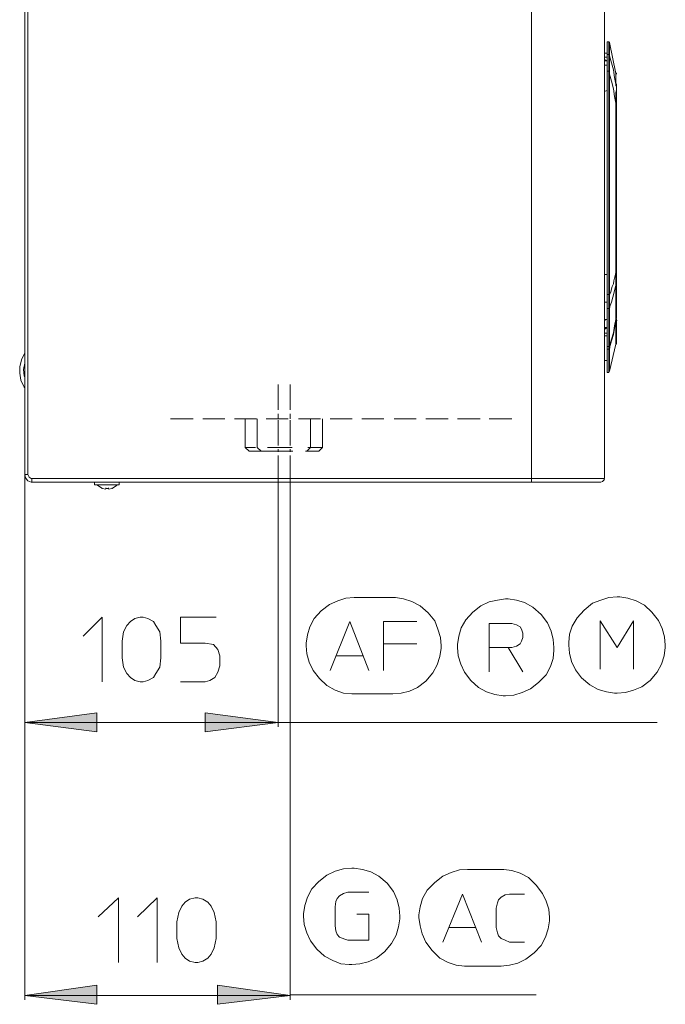
# Model space of a CAD drawing. Units: millimetres. Extents: x 65.4 to 140.9, y 100.6 to 200.6.
# Drawn here: x 122.2 to 140.9, y 118.8 to 147.3 of the extents above; entities that cross this region are included whole.
import ezdxf

# ---------------------------------------------------------------- set-up
doc = ezdxf.new("R2010")
doc.units = ezdxf.units.MM
doc.header["$MEASUREMENT"] = 0
doc.layers.add('Livello 1', color=7, linetype='Continuous')

msp = doc.modelspace()

# ---------------------------------------------------------------- hatches: boundary and pattern name
at = {"layer": 'Livello 1', "true_color": 0xffffff}
for points in [[(122.388, 126.956), (124.481, 127.231), (124.481, 126.68)], [(129.732, 126.956), (127.62, 126.68), (127.62, 127.231)], [(122.388, 119.043), (124.481, 119.337), (124.481, 118.786)], [(130.08, 119.043), (127.969, 118.786), (127.969, 119.337)]]:
    msp.add_hatch(color=7, dxfattribs=at).paths.add_polyline_path(points)

# ---------------------------------------------------------------- linework, layer by layer
at = {"layer": 'Livello 1', "color": 7, "lineweight": 15, "true_color": 0xffffff}
for points in [[(122.388, 134.134), (122.388, 185.3)], [(122.48, 150.473), (122.48, 134.134)], [(137.075, 144.543), (137.075, 150.473)], [(139.186, 147.958), (139.186, 134.024)], [(139.315, 146.673), (139.26, 146.673)], [(139.26, 146.342), (139.26, 146.673)], [(139.333, 146.654), (139.315, 146.673)], [(139.315, 146.306), (139.315, 146.673)], [(139.517, 145.755), (139.333, 146.654)], [(139.333, 146.269), (139.333, 146.654)], [(139.186, 146.342), (139.26, 146.342)], [(139.26, 146.232), (139.186, 146.232)], [(139.186, 146.159), (139.26, 146.122)], [(139.26, 146.122), (139.186, 146.141)], [(139.186, 146.122), (139.26, 146.122)], [(139.26, 146.306), (139.26, 146.342)], [(139.26, 146.232), (139.26, 146.306)], [(139.315, 146.306), (139.26, 146.306)], [(139.26, 146.232), (139.26, 146.122)], [(139.26, 146.122), (139.26, 146.122)], [(139.26, 146.122), (139.26, 146.122)], [(139.26, 146.104), (139.26, 146.122)], [(139.26, 146.122), (139.26, 146.122)], [(139.26, 146.122), (139.26, 146.122)], [(139.26, 146.104), (139.26, 146.122)], [(139.26, 146.067), (139.26, 146.104)], [(139.26, 146.067), (139.26, 146.104)], [(139.315, 146.306), (139.315, 146.306)], [(139.333, 146.287), (139.315, 146.306)], [(139.315, 145.828), (139.315, 146.306)], [(139.333, 146.269), (139.315, 146.287)], [(139.333, 146.269), (139.333, 146.269)], [(139.333, 145.828), (139.333, 146.269)], [(139.517, 145.443), (139.48, 145.645), (139.443, 145.865), (139.388, 146.067), (139.333, 146.269)], [(139.186, 145.993), (139.26, 145.993)], [(139.26, 146.049), (139.26, 146.067)], [(139.26, 146.067), (139.26, 146.067)], [(139.26, 146.049), (139.26, 146.067)], [(139.26, 146.067), (139.26, 146.067)], [(139.26, 146.03), (139.26, 146.049)], [(139.26, 146.049), (139.26, 146.049)], [(139.26, 146.03), (139.26, 146.049)], [(139.26, 146.049), (139.26, 146.049)], [(139.26, 146.012), (139.26, 146.03)], [(139.26, 146.012), (139.26, 146.03)], [(139.26, 145.993), (139.26, 146.012)], [(139.26, 145.993), (139.26, 146.012)], [(139.26, 145.993), (139.26, 145.993)], [(139.26, 145.975), (139.26, 145.993)], [(139.26, 145.993), (139.26, 145.993)], [(139.26, 145.993), (139.26, 145.993)], [(139.26, 145.975), (139.26, 145.993)], [(139.26, 145.993), (139.26, 145.993)], [(139.26, 145.975), (139.26, 145.957)], [(139.26, 145.975), (139.26, 145.957)], [(139.26, 145.957), (139.26, 145.92)], [(139.26, 145.957), (139.26, 145.92)], [(139.26, 145.902), (139.26, 145.92)], [(139.26, 145.902), (139.26, 145.92)], [(139.26, 145.828), (139.26, 145.902)], [(139.26, 145.828), (139.26, 145.626)], [(139.315, 145.828), (139.26, 145.828)], [(139.315, 145.828), (139.333, 145.828)], [(139.315, 145.736), (139.315, 145.828)], [(139.333, 145.736), (139.333, 145.828)], [(139.26, 145.626), (139.26, 145.626)], [(139.26, 145.553), (139.26, 145.626)], [(139.26, 145.626), (139.26, 145.626)], [(139.26, 145.553), (139.26, 145.626)], [(139.26, 145.553), (139.26, 145.553)], [(139.26, 145.553), (139.26, 145.516)], [(139.26, 145.553), (139.26, 145.553)], [(139.26, 145.553), (139.26, 145.516)], [(139.26, 145.516), (139.26, 145.479)], [(139.26, 145.516), (139.26, 145.479)], [(139.333, 145.736), (139.315, 145.736)], [(139.315, 139.348), (139.315, 145.736)], [(139.333, 139.348), (139.333, 145.736)], [(139.517, 144.892), (139.48, 145.094), (139.443, 145.314), (139.388, 145.535), (139.333, 145.736)], [(139.517, 145.755), (139.517, 145.755)], [(139.517, 145.755), (139.517, 145.461)], [(139.517, 145.736), (139.517, 145.443)], [(139.535, 145.736), (139.535, 145.773)], [(139.186, 145.241), (139.205, 145.241), (139.26, 145.259)], [(139.26, 145.479), (139.26, 145.461)], [(139.26, 145.479), (139.26, 145.461)], [(139.26, 145.443), (139.26, 145.461)], [(139.26, 145.443), (139.26, 145.461)], [(139.26, 145.443), (139.26, 145.443)], [(139.26, 145.443), (139.26, 145.443)], [(139.26, 145.443), (139.26, 145.443)], [(139.26, 145.424), (139.26, 145.443)], [(139.26, 145.443), (139.26, 145.443)], [(139.26, 145.443), (139.26, 145.443)], [(139.26, 145.443), (139.26, 145.443)], [(139.26, 145.443), (139.26, 145.443)], [(139.26, 145.424), (139.26, 145.443)], [(139.26, 145.443), (139.26, 145.443)], [(139.26, 145.388), (139.26, 145.424)], [(139.26, 145.424), (139.26, 145.424)], [(139.26, 145.388), (139.26, 145.424)], [(139.26, 145.424), (139.26, 145.424)], [(139.26, 145.388), (139.26, 145.369)], [(139.26, 145.388), (139.26, 145.369)], [(139.26, 145.369), (139.26, 145.351)], [(139.26, 145.369), (139.26, 145.351)], [(139.26, 145.351), (139.26, 145.333)], [(139.26, 145.351), (139.26, 145.333)], [(139.26, 145.296), (139.26, 145.333)], [(139.26, 145.296), (139.26, 145.333)], [(139.26, 145.296), (139.26, 145.296)], [(139.26, 145.296), (139.26, 145.278)], [(139.26, 145.296), (139.26, 145.296)], [(139.26, 145.296), (139.26, 145.278)], [(139.26, 145.278), (139.26, 145.278)], [(139.26, 145.259), (139.26, 145.278)], [(139.26, 145.278), (139.26, 145.278)], [(139.26, 145.259), (139.26, 145.278)], [(139.26, 145.149), (139.26, 145.259)], [(139.26, 145.149), (139.26, 145.259)], [(139.517, 145.443), (139.517, 145.461)], [(139.517, 145.443), (139.517, 145.443)], [(139.517, 144.947), (139.517, 145.204), (139.535, 145.278), (139.535, 145.388), (139.517, 145.406), (139.517, 145.443)], [(139.517, 145.443), (139.517, 145.443)], [(139.535, 145.424), (139.535, 145.461)], [(139.535, 145.424), (139.535, 145.443)], [(139.535, 145.424), (139.535, 145.443)], [(139.535, 145.443), (139.535, 145.443)], [(139.535, 145.424), (139.535, 144.965)], [(139.26, 145.149), (139.26, 145.149)], [(139.26, 145.131), (139.26, 145.149)], [(139.26, 145.149), (139.26, 145.149)], [(139.26, 145.131), (139.26, 145.149)], [(139.26, 145.131), (139.26, 145.021)], [(139.26, 145.131), (139.26, 145.131)], [(139.26, 145.131), (139.26, 145.131)], [(139.26, 145.131), (139.26, 145.021)], [(139.26, 145.131), (139.26, 145.131)], [(139.26, 145.131), (139.26, 145.131)], [(139.26, 145.021), (139.26, 145.021)], [(139.26, 145.021), (139.26, 144.929)], [(139.26, 145.021), (139.26, 145.021)], [(139.26, 145.021), (139.26, 144.929)], [(139.517, 144.947), (139.535, 144.947), (139.535, 144.965)], [(139.517, 144.892), (139.517, 144.947)], [(139.535, 144.965), (139.535, 144.892)], [(139.26, 144.929), (139.26, 144.727)], [(139.26, 144.929), (139.26, 144.727)], [(139.26, 144.727), (139.26, 144.323)], [(139.26, 144.727), (139.26, 144.323)], [(139.535, 144.892), (139.517, 144.892)], [(139.517, 144.892), (139.517, 140.046)], [(139.535, 144.892), (139.535, 140.064)], [(137.075, 144.084), (137.075, 144.543)], [(137.075, 144.084), (137.075, 144.543)], [(137.075, 143.974), (137.075, 144.084)], [(137.075, 143.974), (137.075, 144.084)], [(139.26, 144.323), (139.26, 144.268)], [(139.26, 144.323), (139.26, 144.268)], [(139.26, 144.268), (139.26, 143.662)], [(139.26, 144.268), (139.26, 143.662)], [(137.075, 143.772), (137.075, 143.974)], [(137.075, 143.772), (137.075, 143.974)], [(137.075, 143.644), (137.075, 143.772)], [(137.075, 143.772), (137.075, 143.644)], [(137.075, 143.644), (137.075, 143.313)], [(137.075, 143.644), (137.075, 143.313)], [(139.26, 143.662), (139.26, 143.534)], [(139.26, 143.662), (139.26, 143.534)], [(139.26, 143.534), (139.26, 141.44)], [(139.26, 143.534), (139.26, 141.44)], [(137.075, 143.313), (137.075, 143.203)], [(137.075, 143.313), (137.075, 143.203)], [(137.075, 143.203), (137.075, 142.928)], [(137.075, 142.928), (137.075, 143.203)], [(137.075, 142.928), (137.075, 142.579)], [(137.075, 142.928), (137.075, 142.579)], [(137.075, 142.579), (137.075, 142.542)], [(137.075, 142.579), (137.075, 142.542)], [(137.075, 142.542), (137.075, 142.102)], [(137.075, 142.542), (137.075, 142.102)], [(137.075, 142.102), (137.075, 134.024)], [(139.26, 141.349), (139.26, 141.44)], [(139.26, 141.349), (139.26, 141.44)], [(139.26, 141.294), (139.26, 141.349)], [(139.26, 141.294), (139.26, 141.349)], [(139.26, 141.239), (139.26, 141.294)], [(139.26, 141.239), (139.26, 141.294)], [(139.26, 141.22), (139.26, 141.239)], [(139.26, 141.22), (139.26, 141.239)], [(139.26, 141.22), (139.26, 141.202)], [(139.26, 141.22), (139.26, 141.202)], [(139.26, 141.147), (139.26, 141.202)], [(139.26, 141.147), (139.26, 141.202)], [(139.26, 141.147), (139.26, 141.129)], [(139.26, 141.147), (139.26, 141.147)], [(139.26, 141.147), (139.26, 141.129)], [(139.26, 141.147), (139.26, 141.147)], [(139.26, 141.129), (139.26, 141.092)], [(139.26, 141.129), (139.26, 141.092)], [(139.26, 141.092), (139.26, 141.055)], [(139.26, 141.092), (139.26, 141.055)], [(139.26, 141.055), (139.26, 140.376)], [(139.26, 141.055), (139.26, 140.376)], [(139.26, 140.358), (139.26, 140.376)], [(139.26, 140.358), (139.26, 140.376)], [(139.26, 140.229), (139.26, 140.358)], [(139.26, 140.229), (139.26, 140.358)], [(139.26, 140.229), (139.26, 140.211)], [(139.26, 140.229), (139.26, 140.211)], [(139.26, 140.211), (139.26, 140.192)], [(139.26, 140.211), (139.26, 140.192)], [(139.26, 140.192), (139.26, 139.972)], [(139.26, 140.192), (139.26, 139.972)], [(139.186, 139.935), (139.26, 139.935)], [(139.26, 139.972), (139.26, 139.935)], [(139.26, 139.972), (139.26, 139.935)], [(139.26, 139.935), (139.26, 139.88)], [(139.26, 139.935), (139.26, 139.88)], [(139.26, 139.788), (139.26, 139.88)], [(139.26, 139.788), (139.26, 139.88)], [(139.333, 139.348), (139.37, 139.421), (139.388, 139.513), (139.406, 139.586), (139.443, 139.66), (139.462, 139.752), (139.48, 139.825), (139.498, 139.898), (139.517, 139.99)], [(139.535, 140.064), (139.535, 140.046), (139.517, 140.046)], [(139.517, 140.046), (139.517, 139.99)], [(139.535, 140.009), (139.535, 140.009), (139.517, 139.99)], [(139.517, 139.99), (139.517, 139.623)], [(139.535, 140.064), (139.535, 140.046)], [(139.535, 140.046), (139.535, 140.009)], [(139.535, 140.009), (139.535, 139.66)], [(139.26, 139.421), (139.26, 139.788)], [(139.26, 139.421), (139.26, 139.788)], [(139.333, 138.981), (139.388, 139.127), (139.425, 139.274), (139.48, 139.458), (139.517, 139.623)], [(139.517, 139.605), (139.535, 139.641)], [(139.517, 139.623), (139.517, 139.605)], [(139.517, 138.632), (139.517, 139.605)], [(139.535, 139.623), (139.535, 139.66)], [(139.535, 139.66), (139.535, 139.66)], [(139.535, 139.66), (139.535, 139.641)], [(139.535, 139.641), (139.535, 139.641)], [(139.535, 139.641), (139.535, 139.641)], [(139.535, 139.641), (139.535, 139.641)], [(139.535, 139.641), (139.535, 138.669)], [(139.26, 139.403), (139.26, 139.421)], [(139.26, 139.403), (139.26, 139.421)], [(139.26, 139.403), (139.26, 139.348)], [(139.26, 139.403), (139.26, 139.348)], [(139.26, 139.348), (139.26, 139.348)], [(139.26, 139.329), (139.26, 139.348)], [(139.26, 139.348), (139.26, 139.348)], [(139.26, 139.329), (139.26, 139.348)], [(139.315, 139.348), (139.26, 139.348)], [(139.26, 139.329), (139.26, 139.311)], [(139.26, 139.329), (139.26, 139.311)], [(139.26, 139.311), (139.26, 139.274)], [(139.26, 139.311), (139.26, 139.274)], [(139.26, 139.274), (139.26, 139.274)], [(139.26, 139.274), (139.26, 139.256)], [(139.26, 139.274), (139.26, 139.274)], [(139.26, 139.274), (139.26, 139.256)], [(139.26, 139.238), (139.26, 139.256)], [(139.26, 139.238), (139.26, 139.256)], [(139.26, 139.238), (139.26, 139.127)], [(139.26, 139.238), (139.26, 139.127)], [(139.315, 139.348), (139.333, 139.348)], [(139.333, 139.348), (139.333, 139.329), (139.315, 139.329)], [(139.315, 139.348), (139.315, 139.329)], [(139.315, 138.962), (139.315, 139.329)], [(139.333, 139.348), (139.333, 139.348)], [(139.333, 138.981), (139.333, 139.348)], [(139.186, 139.127), (139.26, 139.127)], [(139.26, 139.054), (139.26, 139.127)], [(139.26, 139.054), (139.26, 139.127)], [(139.26, 139.054), (139.26, 139.054)], [(139.26, 139.054), (139.26, 139.054)], [(139.26, 139.054), (139.26, 139.035)], [(139.26, 139.054), (139.26, 139.054)], [(139.26, 139.054), (139.26, 139.054)], [(139.26, 139.054), (139.26, 139.054)], [(139.26, 139.054), (139.26, 139.035)], [(139.26, 139.054), (139.26, 139.054)], [(139.26, 139.035), (139.26, 138.981)], [(139.26, 139.035), (139.26, 138.981)], [(139.26, 138.962), (139.26, 138.981)], [(139.26, 138.981), (139.26, 138.981)], [(139.26, 138.962), (139.26, 138.981)], [(139.26, 138.981), (139.26, 138.981)], [(139.26, 138.962), (139.26, 138.944)], [(139.26, 138.962), (139.26, 138.944)], [(139.26, 138.926), (139.26, 138.944)], [(139.26, 138.926), (139.26, 138.944)], [(139.315, 138.944), (139.26, 138.944)], [(139.333, 138.981), (139.333, 138.962), (139.315, 138.962), (139.315, 138.944)], [(139.315, 138.962), (139.333, 138.962), (139.333, 138.981)], [(139.315, 138.962), (139.315, 138.944)], [(139.315, 137.842), (139.315, 138.944)], [(139.333, 138.981), (139.351, 138.981), (139.333, 138.999), (139.333, 138.981)], [(139.333, 137.861), (139.333, 138.981)], [(139.26, 138.852), (139.26, 138.926)], [(139.26, 138.852), (139.26, 138.926)], [(139.26, 138.834), (139.26, 138.852)], [(139.26, 138.834), (139.26, 138.852)], [(139.26, 138.815), (139.26, 138.834)], [(139.26, 138.815), (139.26, 138.834)], [(139.26, 138.815), (139.26, 138.815)], [(139.26, 138.815), (139.26, 138.797)], [(139.26, 138.815), (139.26, 138.815)], [(139.26, 138.815), (139.26, 138.797)], [(139.26, 138.76), (139.26, 138.797)], [(139.26, 138.76), (139.26, 138.797)], [(139.26, 138.76), (139.26, 138.742)], [(139.26, 138.76), (139.26, 138.76)], [(139.26, 138.76), (139.26, 138.742)], [(139.26, 138.76), (139.26, 138.76)], [(139.26, 138.724), (139.26, 138.742)], [(139.26, 138.724), (139.26, 138.742)], [(139.26, 138.724), (139.26, 138.705)], [(139.26, 138.724), (139.26, 138.705)], [(139.26, 138.687), (139.26, 138.705)], [(139.26, 138.705), (139.26, 138.705)], [(139.26, 138.705), (139.26, 138.705)], [(139.26, 138.687), (139.26, 138.705)], [(139.26, 138.705), (139.26, 138.705)], [(139.26, 138.705), (139.26, 138.705)], [(139.26, 138.687), (139.26, 138.65)], [(139.26, 138.687), (139.26, 138.65)], [(139.517, 138.632), (139.535, 138.669)], [(139.535, 138.669), (139.535, 138.669)], [(139.535, 138.669), (139.535, 138.669)], [(139.535, 138.669), (139.535, 138.669)], [(139.241, 138.632), (139.205, 138.613), (139.186, 138.613)], [(139.26, 138.632), (139.186, 138.632)], [(139.26, 138.632), (139.186, 138.632)], [(139.26, 138.393), (139.205, 138.375), (139.186, 138.375)], [(139.186, 138.393), (139.26, 138.393)], [(139.186, 138.338), (139.205, 138.356), (139.26, 138.375)], [(139.26, 138.632), (139.26, 138.65)], [(139.26, 138.632), (139.26, 138.65)], [(139.26, 138.632), (139.26, 138.632)], [(139.26, 138.632), (139.26, 138.632)], [(139.26, 138.632), (139.26, 138.632)], [(139.26, 138.632), (139.26, 138.632)], [(139.26, 138.503), (139.26, 138.632)], [(139.26, 138.632), (139.26, 138.632)], [(139.26, 138.632), (139.26, 138.632)], [(139.26, 138.632), (139.26, 138.632)], [(139.26, 138.632), (139.26, 138.632)], [(139.26, 138.503), (139.26, 138.632)], [(139.26, 138.467), (139.26, 138.503)], [(139.26, 138.467), (139.26, 138.503)], [(139.26, 138.412), (139.26, 138.467)], [(139.26, 138.467), (139.26, 138.467)], [(139.26, 138.412), (139.26, 138.467)], [(139.26, 138.467), (139.26, 138.467)], [(139.26, 138.412), (139.26, 138.393)], [(139.26, 138.412), (139.26, 138.393)], [(139.26, 138.393), (139.26, 138.375)], [(139.26, 138.393), (139.26, 138.393)], [(139.26, 138.393), (139.26, 138.375)], [(139.26, 138.393), (139.26, 138.393)], [(139.26, 138.375), (139.26, 138.338)], [(139.26, 138.375), (139.26, 138.338)], [(139.517, 138.632), (139.48, 138.448), (139.443, 138.246), (139.388, 138.063), (139.333, 137.861)], [(139.517, 138.577), (139.48, 138.375), (139.443, 138.191), (139.388, 138.007), (139.333, 137.806)], [(139.517, 138.632), (139.535, 138.65)], [(139.517, 138.632), (139.535, 138.632), (139.517, 138.65), (139.517, 138.632)], [(139.517, 138.632), (139.517, 138.577)], [(139.517, 138.595), (139.517, 138.595)], [(139.517, 138.558), (139.517, 138.595)], [(139.517, 138.577), (139.517, 138.558)], [(139.517, 137.916), (139.517, 138.558)], [(139.535, 138.65), (139.535, 138.65)], [(139.535, 138.65), (139.535, 138.595)], [(139.535, 138.595), (139.553, 138.595), (139.535, 138.613), (139.535, 138.595)], [(139.535, 138.595), (139.553, 138.595), (139.535, 138.613), (139.535, 138.595)], [(139.535, 138.558), (139.535, 138.595)], [(139.535, 138.595), (139.535, 137.952)], [(139.186, 138.228), (139.26, 138.228)], [(139.186, 138.155), (139.26, 138.155)], [(139.26, 138.228), (139.26, 138.338)], [(139.26, 138.228), (139.26, 138.338)], [(139.26, 138.191), (139.26, 138.228)], [(139.26, 138.191), (139.26, 138.228)], [(139.26, 138.155), (139.26, 138.191)], [(139.26, 138.155), (139.26, 138.191)], [(139.26, 138.136), (139.26, 138.155)], [(139.26, 138.136), (139.26, 138.155)], [(139.26, 138.136), (139.26, 137.842)], [(139.26, 138.136), (139.26, 137.842)], [(139.26, 137.769), (139.26, 137.842)], [(139.26, 137.769), (139.26, 137.842)], [(139.315, 137.842), (139.296, 137.842), (139.26, 137.842)], [(139.333, 137.861), (139.333, 137.842), (139.315, 137.842)], [(139.315, 137.842), (139.333, 137.842), (139.333, 137.861)], [(139.315, 137.842), (139.315, 137.787)], [(139.315, 137.842), (139.315, 137.842)], [(139.315, 137.787), (139.333, 137.787), (139.333, 137.806)], [(139.315, 137.769), (139.315, 137.787), (139.333, 137.787), (139.333, 137.806)], [(139.333, 137.127), (139.517, 137.916)], [(139.333, 137.861), (139.333, 137.861)], [(139.333, 137.861), (139.333, 137.806)], [(139.333, 137.127), (139.333, 137.806)], [(139.535, 137.952), (139.535, 137.952)], [(139.535, 137.916), (139.535, 137.952)], [(122.388, 137.659), (122.296, 137.457), (122.241, 137.255), (122.241, 137.071), (122.278, 136.869), (122.369, 136.667), (122.388, 136.649)], [(139.26, 137.732), (139.26, 137.769)], [(139.26, 137.732), (139.26, 137.769)], [(139.315, 137.769), (139.296, 137.769), (139.26, 137.769)], [(139.26, 137.732), (139.26, 137.714)], [(139.26, 137.732), (139.26, 137.714)], [(139.26, 137.714), (139.26, 137.659)], [(139.26, 137.714), (139.26, 137.659)], [(139.26, 137.659), (139.26, 137.439)], [(139.315, 137.769), (139.315, 137.787)], [(139.315, 137.09), (139.315, 137.769)], [(122.388, 137.365), (122.351, 137.181), (122.369, 136.998), (122.388, 136.943)], [(139.186, 137.439), (139.26, 137.439)], [(139.26, 137.439), (139.26, 137.09)], [(139.26, 137.09), (139.315, 137.09)], [(139.315, 137.09), (139.333, 137.127)], [(129.732, 136.741), (129.732, 136.007)], [(130.08, 136.007), (130.08, 136.741)], [(129.732, 135.896), (129.732, 135.823)], [(129.732, 135.823), (129.732, 135.75)], [(130.08, 135.823), (130.08, 135.896)], [(130.08, 135.75), (130.08, 135.823)], [(126.61, 135.75), (127.271, 135.75)], [(127.547, 135.75), (128.189, 135.75)], [(128.465, 135.75), (129.107, 135.75)], [(128.777, 135.75), (128.777, 134.923)], [(129.126, 134.923), (129.126, 135.75)], [(129.383, 135.75), (130.025, 135.75)], [(129.732, 135.713), (129.732, 134.978)], [(130.08, 134.978), (130.08, 135.713)], [(130.319, 135.75), (130.962, 135.75)], [(130.668, 134.923), (130.668, 135.75)], [(131.017, 135.75), (131.017, 134.923)], [(131.237, 135.75), (131.879, 135.75)], [(132.155, 135.75), (132.797, 135.75)], [(133.091, 135.75), (133.734, 135.75)], [(134.009, 135.75), (134.652, 135.75)], [(134.927, 135.75), (135.588, 135.75)], [(135.845, 135.75), (136.506, 135.75)], [(129.07, 134.923), (128.777, 134.923)], [(128.777, 134.923), (128.887, 134.813)], [(128.887, 134.813), (129.732, 134.813)], [(129.236, 134.813), (129.126, 134.923)], [(129.732, 134.923), (129.419, 134.923)], [(129.732, 134.923), (130.135, 134.923)], [(129.732, 134.868), (129.732, 134.795)], [(130.099, 134.813), (129.732, 134.813)], [(129.732, 134.685), (129.732, 133.95)], [(130.08, 134.795), (130.08, 134.868)], [(130.154, 134.813), (130.08, 134.813)], [(130.08, 133.95), (130.08, 134.685)], [(130.906, 134.813), (130.521, 134.813)], [(130.668, 134.923), (130.558, 134.813)], [(130.594, 134.923), (131.017, 134.923)], [(130.906, 134.813), (131.017, 134.923)], [(122.48, 134.134), (122.388, 134.134)], [(122.388, 134.134), (122.406, 134.042), (122.48, 133.95), (122.572, 133.914), (122.59, 133.914)], [(122.388, 126.827), (122.388, 134.134)], [(122.388, 118.914), (122.388, 134.134)], [(122.48, 134.134), (122.517, 134.06), (122.572, 134.024), (122.59, 134.024)], [(122.59, 134.024), (122.59, 133.914)], [(122.59, 134.024), (137.075, 134.024)], [(124.408, 133.914), (122.59, 133.914)], [(124.408, 133.914), (124.408, 133.84)], [(124.628, 133.914), (124.408, 133.914)], [(124.628, 133.914), (124.408, 133.914)], [(124.462, 133.84), (124.408, 133.84)], [(125.05, 133.84), (124.462, 133.84)], [(124.481, 133.84), (124.609, 133.748), (124.628, 133.73)], [(124.628, 133.914), (124.921, 133.914)], [(124.628, 133.914), (124.921, 133.914)], [(124.921, 133.914), (125.123, 133.914)], [(125.123, 133.914), (124.921, 133.914)], [(124.921, 133.73), (125.05, 133.822), (125.068, 133.84)], [(125.05, 133.84), (125.123, 133.84)], [(125.123, 133.84), (125.123, 133.914)], [(137.075, 133.914), (125.123, 133.914)], [(137.075, 133.914), (125.527, 133.914)], [(129.732, 133.95), (129.732, 126.827)], [(130.08, 133.95), (130.08, 118.914)], [(137.075, 134.024), (139.186, 134.024)], [(137.075, 134.024), (137.075, 133.914)], [(139.076, 133.914), (137.075, 133.914)], [(137.075, 133.914), (139.039, 133.914)], [(139.076, 133.914), (139.131, 133.932), (139.168, 133.969), (139.186, 134.005)], [(124.628, 133.748), (124.628, 133.748)], [(124.628, 133.73), (124.738, 133.712)], [(124.738, 133.73), (124.738, 133.748)], [(124.738, 133.73), (124.811, 133.73)], [(124.811, 133.748), (124.811, 133.73)], [(124.811, 133.712), (124.921, 133.73)], [(124.903, 133.748), (124.903, 133.748)], [(131.934, 130.572), (131.696, 130.554), (131.457, 130.481), (131.219, 130.37), (130.98, 130.187), (130.778, 129.966), (130.649, 129.728), (130.576, 129.489), (130.539, 129.25), (130.539, 129.177)], [(133.054, 130.572), (131.934, 130.572)], [(134.45, 129.177), (134.431, 129.416), (134.358, 129.654), (134.266, 129.893), (134.082, 130.132), (133.844, 130.333), (133.605, 130.462), (133.367, 130.536), (133.128, 130.572), (133.054, 130.572)], [(136.322, 130.536), (136.083, 130.499), (135.845, 130.444), (135.606, 130.333), (135.367, 130.15), (135.166, 129.93), (135.037, 129.691), (134.964, 129.452), (134.927, 129.214), (134.927, 129.122)], [(137.718, 129.122), (137.699, 129.361), (137.644, 129.599), (137.534, 129.838), (137.35, 130.076), (137.112, 130.297), (136.873, 130.425), (136.634, 130.499), (136.395, 130.536), (136.322, 130.536)], [(139.553, 130.59), (139.315, 130.572), (139.076, 130.499), (138.837, 130.407), (138.599, 130.205), (138.397, 129.985), (138.25, 129.746), (138.177, 129.507), (138.158, 129.269), (138.158, 129.196)], [(140.949, 129.196), (140.93, 129.434), (140.857, 129.673), (140.747, 129.911), (140.563, 130.15), (140.343, 130.352), (140.104, 130.481), (139.865, 130.554), (139.627, 130.59), (139.553, 130.59)], [(124.077, 129.452), (124.628, 130.003), (124.628, 128.13)], [(126.335, 128.828), (126.298, 128.553), (126.188, 128.369), (126.115, 128.259), (125.95, 128.167), (125.821, 128.13), (125.729, 128.13), (125.582, 128.167), (125.454, 128.259), (125.344, 128.369), (125.252, 128.553), (125.215, 128.828), (125.215, 129.305), (125.252, 129.581), (125.344, 129.764), (125.454, 129.875), (125.582, 129.966), (125.729, 130.003), (125.821, 130.003), (125.95, 129.966), (126.115, 129.875), (126.188, 129.764), (126.298, 129.581), (126.335, 129.305), (126.335, 128.828)], [(127.932, 130.003), (126.904, 130.003), (126.904, 129.25), (127.62, 129.25), (127.859, 129.214), (127.987, 129.067), (128.042, 128.883), (128.042, 128.59), (127.987, 128.406), (127.896, 128.259), (127.749, 128.167), (127.62, 128.13), (126.904, 128.13)], [(131.237, 128.461), (131.806, 129.875), (132.357, 128.461)], [(133.752, 129.875), (132.779, 129.875), (132.779, 128.461)], [(136.395, 129.122), (135.845, 129.122), (135.845, 129.819), (136.506, 129.819), (136.634, 129.783), (136.744, 129.728), (136.781, 129.654), (136.818, 129.544), (136.818, 129.416), (136.781, 129.305), (136.744, 129.232), (136.634, 129.159), (136.506, 129.122), (136.395, 129.122), (136.818, 128.424)], [(139.058, 128.498), (139.058, 129.893), (139.553, 129.122), (140.031, 129.893), (140.031, 128.498)], [(130.539, 129.177), (130.558, 128.938), (130.631, 128.7), (130.741, 128.461), (130.925, 128.222), (131.145, 128.02), (131.384, 127.892), (131.623, 127.8), (131.861, 127.782), (131.934, 127.782)], [(132.779, 129.232), (133.752, 129.232)], [(133.054, 127.782), (133.293, 127.8), (133.532, 127.855), (133.77, 127.965), (134.009, 128.149), (134.211, 128.388), (134.339, 128.626), (134.413, 128.865), (134.45, 129.104), (134.45, 129.177)], [(134.927, 129.122), (134.945, 128.883), (135.019, 128.645), (135.129, 128.406), (135.312, 128.167), (135.533, 127.965), (135.772, 127.837), (136.01, 127.763), (136.249, 127.727), (136.322, 127.727)], [(135.845, 128.424), (135.845, 129.122)], [(136.322, 127.727), (136.561, 127.745), (136.8, 127.819), (137.038, 127.929), (137.277, 128.112), (137.497, 128.333), (137.626, 128.571), (137.699, 128.81), (137.718, 129.048), (137.718, 129.122)], [(138.158, 129.196), (138.177, 128.957), (138.231, 128.718), (138.342, 128.479), (138.525, 128.241), (138.764, 128.039), (139.003, 127.91), (139.241, 127.837), (139.48, 127.8), (139.553, 127.8)], [(139.553, 127.8), (139.792, 127.819), (140.031, 127.892), (140.269, 127.984), (140.508, 128.167), (140.71, 128.406), (140.838, 128.645), (140.912, 128.883), (140.949, 129.122), (140.949, 129.196)], [(131.402, 128.883), (132.173, 128.883)], [(131.934, 127.782), (133.054, 127.782)], [(122.388, 126.956), (124.481, 127.231), (124.481, 126.68), (122.388, 126.956)], [(129.732, 126.956), (127.62, 126.68), (127.62, 127.231), (129.732, 126.956)], [(122.388, 126.956), (129.732, 126.956)], [(129.732, 126.956), (140.71, 126.956)], [(131.861, 122.733), (131.623, 122.715), (131.384, 122.641), (131.145, 122.531), (130.906, 122.347), (130.705, 122.127), (130.576, 121.888), (130.503, 121.65), (130.466, 121.411), (130.466, 121.338)], [(133.256, 121.338), (133.238, 121.576), (133.183, 121.815), (133.073, 122.054), (132.889, 122.293), (132.651, 122.494), (132.412, 122.623), (132.173, 122.696), (131.934, 122.733), (131.861, 122.733)], [(135.221, 122.696), (134.982, 122.678), (134.743, 122.605), (134.505, 122.494), (134.266, 122.311), (134.046, 122.09), (133.917, 121.852), (133.844, 121.613), (133.807, 121.374), (133.807, 121.301)], [(136.194, 122.696), (135.221, 122.696)], [(137.589, 121.301), (137.571, 121.54), (137.497, 121.778), (137.387, 121.999), (137.203, 122.237), (136.983, 122.458), (136.744, 122.586), (136.506, 122.66), (136.267, 122.696), (136.194, 122.696)], [(124.517, 121.319), (125.105, 121.87), (125.105, 119.998)], [(125.656, 121.319), (126.225, 121.87), (126.225, 119.998)], [(127.932, 120.695), (127.877, 120.42), (127.785, 120.236), (127.693, 120.126), (127.547, 120.034), (127.4, 119.998), (127.327, 119.998), (127.161, 120.034), (127.033, 120.126), (126.941, 120.236), (126.849, 120.42), (126.794, 120.695), (126.794, 121.173), (126.849, 121.448), (126.941, 121.631), (127.033, 121.742), (127.161, 121.833), (127.327, 121.87), (127.4, 121.87), (127.547, 121.833), (127.693, 121.742), (127.785, 121.631), (127.877, 121.448), (127.932, 121.173), (127.932, 120.695)], [(132.357, 122.035), (131.751, 122.035), (131.623, 121.999), (131.512, 121.925), (131.439, 121.852), (131.402, 121.76), (131.384, 121.613), (131.384, 121.062), (131.402, 120.916), (131.439, 120.805), (131.512, 120.732), (131.659, 120.677), (131.751, 120.64), (132.357, 120.64), (132.357, 121.393), (132.008, 121.393)], [(134.505, 120.585), (135.074, 121.98), (135.624, 120.585)], [(136.873, 120.585), (136.432, 120.585), (136.304, 120.64), (136.194, 120.695), (136.12, 120.769), (136.083, 120.86), (136.047, 121.007), (136.047, 121.576), (136.083, 121.723), (136.12, 121.815), (136.194, 121.888), (136.304, 121.962), (136.432, 121.98), (136.873, 121.98)], [(130.466, 121.338), (130.484, 121.099), (130.558, 120.86), (130.668, 120.622), (130.851, 120.383), (131.072, 120.181), (131.311, 120.053), (131.549, 119.961), (131.788, 119.942), (131.861, 119.942)], [(131.861, 119.942), (132.1, 119.961), (132.339, 120.016), (132.577, 120.126), (132.816, 120.31), (133.018, 120.548), (133.146, 120.787), (133.219, 121.026), (133.256, 121.264), (133.256, 121.338)], [(133.807, 121.301), (133.844, 121.062), (133.899, 120.824), (134.009, 120.585), (134.193, 120.346), (134.413, 120.126), (134.652, 119.998), (134.89, 119.924), (135.129, 119.887), (135.221, 119.887)], [(136.194, 119.887), (136.432, 119.924), (136.671, 119.979), (136.91, 120.089), (137.148, 120.273), (137.35, 120.493), (137.479, 120.732), (137.552, 120.971), (137.589, 121.209), (137.589, 121.301)], [(134.688, 121.007), (135.459, 121.007)], [(135.221, 119.887), (136.194, 119.887)], [(122.388, 119.043), (124.481, 119.337), (124.481, 118.786), (122.388, 119.043)], [(130.08, 119.043), (127.969, 118.786), (127.969, 119.337), (130.08, 119.043)], [(122.388, 119.043), (130.08, 119.043)], [(137.203, 119.061), (130.08, 119.061)]]:
    msp.add_lwpolyline(points, dxfattribs=at)
at = {"layer": 'Livello 1', "lineweight": 0}
for points in [[(122.388, 126.956), (124.481, 127.231), (124.481, 126.68), (122.388, 126.956)], [(129.732, 126.956), (127.62, 126.68), (127.62, 127.231), (129.732, 126.956)], [(122.388, 119.043), (124.481, 119.337), (124.481, 118.786), (122.388, 119.043)], [(130.08, 119.043), (127.969, 118.786), (127.969, 119.337), (130.08, 119.043)]]:
    msp.add_lwpolyline(points, dxfattribs=at)
at = {"layer": 'Livello 1', "color": 7, "lineweight": 15, "true_color": 0xffffff}
msp.add_open_spline([(139.333, 137.806), (139.333, 137.806), (139.351, 137.806), (139.351, 137.806), (139.351, 137.806), (139.333, 137.806), (139.333, 137.806)], degree=3, knots=[0, 0, 0, 0, 1, 1, 1, 2, 2, 2, 2], dxfattribs=at)

doc.saveas('drawing.dxf')
